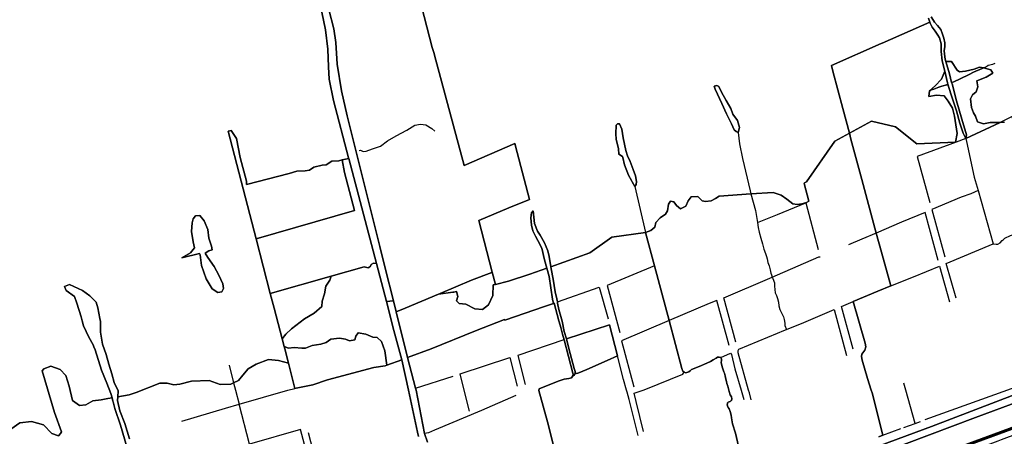
# Model space of a CAD drawing. Units: metres. Extents: x 2539041 to 7061863, y 12702955 to 15875000.
# Drawn here: x 5934423 to 5979348, y 15396637 to 15415645 of the extents above; entities that cross this region are included whole.
import ezdxf

# ---------------------------------------------------------------- set-up
doc = ezdxf.new("R2010")
doc.units = ezdxf.units.M
for name, color, linetype in [('0_TERREIN', 3, 'Continuous'), ('1_WATER', 5, 'Continuous'), ('3_WEGEN', 6, 'Continuous')]:
    doc.layers.add(name, color=color, linetype=linetype)

# ---------------------------------------------------------------- blocks, each defined once
blk = doc.blocks.new('03_west.gml_roads')
blk.add_lwpolyline([(234551.463, 605860.904), (234582.269, 605871.48), (234647.832, 605895.908), (234993.119, 606023.545), (235000, 606026.09), (235594.772, 606245.087), (235597.203, 606245.981)])
blk = doc.blocks.new('03_west.gml_terrain')
for points in [[(235428.184, 606242.328), (235276.347, 606184.649), (235000, 606081.764)], [(235149.128, 606122.727), (235355.757, 606200.37), (235469.122, 606242.538)], [(235407.942, 606730.927), (235399.967, 606730.733), (235338.208, 606701.745), (235333.604, 606711.518), (235327.745, 606729.096), (235321.519, 606751.434), (235311.632, 606782.194), (235306.173, 606799.213), (235304.35, 606798.399), (235295.406, 606795.757), (235289.51, 606793.927), (235280.973, 606790.472), (235275.892, 606789.252), (235272.843, 606787.423), (235272.083, 606777.068), (235285.632, 606779.631), (235299.547, 606778.532), (235306.505, 606769.011), (235314.195, 606756.194), (235318.224, 606741.913), (235322.984, 606710.786), (235319.938, 606695.277), (235250.099, 606692.086), (235212.064, 606722.515), (235168.958, 606732.658), (235129.121, 606711.207), (235131.886, 606700.814), (235151.331, 606628.259), (235177.388, 606531.755), (235186.628, 606497.476), (235203.807, 606437.238), (235179.953, 606427.553), (235135.65, 606408.81), (235157.199, 606334.006), (235158.375, 606327.334), (235156.807, 606321.839), (235151.313, 606314.382), (235150.92, 606310.457), (235152.098, 606303.59), (235161.759, 606270.403), (235168.536, 606250), (235170.161, 606245.109), (235189.397, 606168.608), (235181.864, 606165.813)], [(234602.606, 606131.032), (234586.629, 606192.756), (234571.06, 606249.193), (234572.085, 606252.141), (234606.206, 606265.747), (234617.005, 606269.634), (234624.994, 606270.498), (234629.746, 606272.01), (234632.553, 606275.379), (234632.769, 606278.186), (234632.436, 606280.261), (234616.57, 606340.175), (234613.764, 606350.102), (234610.522, 606362.466), (234607.932, 606372.345), (234607.368, 606374.094), (234598.712, 606406.004), (234597.549, 606405.589), (234581.668, 606399.928), (234510.037, 606375.51), (234509.699, 606376.805), (234457.482, 606356.167), (234377.732, 606323.984), (234335.087, 606308.277), (234349.772, 606253.3), (234350.653, 606250), (234366.131, 606171.764), (234371.239, 606156.531)], [(235000, 606081.764), (235276.347, 606184.649), (235428.184, 606242.328)], [(235370.037, 606828.65), (235362.899, 606829.8), (235353.378, 606826.504), (235337.999, 606822.841), (235327.012, 606821.377), (235322.984, 606824.673), (235312.364, 606840.052), (235302.542, 606839.791), (235308.701, 606817.715), (235312.842, 606802.112), (235316.75, 606803.685), (235328.133, 606809.173), (235344.395, 606816.897), (235352.323, 606821.166), (235367.772, 606827.671), (235370.037, 606828.65)], [(235306.173, 606799.213), (235305.407, 606801.603), (235300.387, 606822.885), (235294.421, 606808.194), (235283.435, 606796.11), (235272.843, 606787.423), (235275.892, 606789.252), (235280.973, 606790.472), (235289.51, 606793.927), (235295.406, 606795.757), (235304.35, 606798.399), (235306.173, 606799.213)], [(235399.967, 606730.733), (235392.928, 606730.561), (235382.308, 606730.561), (235369.858, 606727.997), (235359.237, 606731.659), (235355.942, 606741.912), (235351.914, 606748.138), (235348.252, 606757.659), (235346.787, 606773.039), (235350.449, 606779.997), (235356.674, 606785.856), (235359.971, 606794.279), (235357.773, 606805.63), (235374.984, 606812.222), (235387.069, 606819.18), (235383.04, 606825.039), (235370.037, 606828.65), (235367.772, 606827.671), (235352.323, 606821.166), (235344.395, 606816.897), (235328.133, 606809.173), (235316.75, 606803.685), (235312.842, 606802.112), (235313.464, 606799.772), (235321.519, 606769.377), (235331.407, 606736.786), (235339.463, 606708.589), (235338.208, 606701.745), (235399.967, 606730.733)], [(235181.864, 606165.813), (235189.397, 606168.608), (235170.161, 606245.109), (235168.536, 606250), (235161.759, 606270.403), (235152.098, 606303.59), (235150.92, 606310.457), (235151.313, 606314.382), (235156.807, 606321.839), (235158.375, 606327.334), (235157.199, 606334.006), (235135.65, 606408.81), (235179.953, 606427.553), (235203.807, 606437.238), (235186.628, 606497.476), (235177.388, 606531.755), (235151.331, 606628.259), (235131.886, 606700.814), (235129.121, 606711.207), (235103.031, 606697.159), (235052.318, 606623.625), (235048.337, 606621.986), (235047.93, 606621.081), (235056.183, 606589.339), (235052.219, 606587.012), (235043.43, 606584.448), (235035.374, 606582.983), (235027.317, 606584.448), (235016.697, 606592.871), (235006.444, 606599.83), (234992.225, 606604.743), (234952.175, 606602.073), (234895.107, 606598.268), (234888.783, 606593.869), (234880.546, 606589.943), (234870.658, 606588.476), (234864.801, 606589.943), (234857.109, 606597.63), (234845.025, 606596.899), (234839.532, 606589.575), (234835.137, 606580.054), (234825.982, 606575.66), (234818.294, 606581.519), (234813.898, 606588.11), (234807.673, 606589.209), (234804.377, 606584.082), (234802.18, 606571.998), (234798.883, 606566.138), (234788.996, 606559.547), (234781.672, 606550.76), (234779.476, 606542.702), (234772.614, 606536.642), (234762.731, 606532.79), (234778.978, 606473.318), (234805.466, 606374.878), (234828.161, 606288.774), (234830.155, 606283.856), (234832.134, 606282.065), (234835.339, 606280.798), (234840.523, 606282.659), (234843.137, 606284.47), (234845.575, 606286.78), (234859.266, 606292.496), (234872.958, 606298.479), (234879.87, 606301.269), (234884.523, 606304.061), (234889.574, 606307.384), (234892.1, 606308.979), (234895.157, 606308.713), (234897.956, 606308.258), (234899.145, 606305.643), (234899.145, 606302.782), (234898.613, 606299.661), (234899.145, 606296.604), (234901.407, 606289.957), (234903.693, 606282.812), (234904.596, 606279.987), (234905.924, 606275.335), (234907.387, 606269.353), (234908.45, 606265.365), (234908.982, 606261.776), (234910.709, 606256.592), (234913.355, 606247.154), (234915.216, 606241.305), (234917.343, 606237.45), (234918.008, 606234.26), (234917.476, 606231.203), (234916.267, 606230.278), (234915.216, 606229.474), (234911.629, 606228.41), (234910.165, 606226.816), (234909.899, 606225.088), (234909.696, 606223.641), (234910.032, 606221.738), (234911.095, 606218.814), (234913.089, 606216.421), (234914.816, 606211.237), (234916.944, 606204.591), (234917.609, 606200.071), (234917.742, 606196.615), (234919.317, 606189.524), (234924.313, 606172.362), (234933.842, 606131.441)], [(234933.842, 606131.441), (234924.313, 606172.362), (234919.317, 606189.524), (234917.742, 606196.615), (234917.609, 606200.071), (234916.944, 606204.591), (234914.816, 606211.237), (234913.089, 606216.421), (234911.095, 606218.814), (234910.032, 606221.738), (234909.696, 606223.641), (234909.899, 606225.088), (234910.165, 606226.816), (234911.629, 606228.41), (234915.216, 606229.474), (234916.267, 606230.278), (234917.476, 606231.203), (234918.008, 606234.26), (234917.343, 606237.45), (234915.216, 606241.305), (234913.355, 606247.154), (234910.709, 606256.592), (234908.982, 606261.776), (234908.45, 606265.365), (234907.387, 606269.353), (234905.924, 606275.335), (234904.596, 606279.987), (234903.693, 606282.812), (234901.407, 606289.957), (234899.145, 606296.604), (234898.613, 606299.661), (234899.145, 606302.782), (234899.145, 606305.643), (234897.956, 606308.258), (234895.157, 606308.713), (234892.1, 606308.979), (234889.574, 606307.384), (234884.523, 606304.061), (234879.87, 606301.269), (234872.958, 606298.479), (234859.266, 606292.496), (234845.575, 606286.78), (234843.137, 606284.47), (234840.523, 606282.659), (234835.339, 606280.798), (234832.134, 606282.065), (234830.155, 606283.856), (234828.161, 606288.774), (234805.466, 606374.878), (234778.978, 606473.318), (234762.731, 606532.79), (234702.397, 606524.734), (234663.042, 606496.412), (234592.987, 606471.211), (234593.572, 606467.938), (234596.704, 606448.881), (234600.358, 606426.171), (234603.752, 606413.642), (234604.573, 606408.093), (234604.91, 606405.819), (234607.069, 606394.374), (234612.9, 606373.857), (234616.788, 606355.285), (234621.027, 606341.647), (234698.117, 606367.112), (234712.788, 606311.25), (234694.196, 606303.136), (234657.252, 606287.124), (234643.37, 606280.633), (234639.494, 606279.371), (234636.527, 606280.367), (234635.792, 606278.618), (234634.065, 606276.027), (234632.553, 606275.379), (234629.746, 606272.01), (234624.994, 606270.498), (234617.005, 606269.634), (234606.206, 606265.747), (234572.085, 606252.141), (234571.06, 606249.193), (234586.629, 606192.756), (234602.606, 606131.032)], [(234597.549, 606405.589), (234597.135, 606407.763), (234595.66, 606413.381), (234589.951, 606453.708), (234585.797, 606468.64), (234555.221, 606458.022), (234516.546, 606445.42), (234493.304, 606439.654), (234489.359, 606438.819), (234488.892, 606419.905), (234481.059, 606403.195), (234470.093, 606394.84), (234455.994, 606395.885), (234440.328, 606404.24), (234428.317, 606405.284), (234423.096, 606409.984), (234425.707, 606417.817), (234423.51, 606426.862), (234418.337, 606426.009), (234416.656, 606425.732), (234391.2, 606422.084), (234330.941, 606396.859), (234315.059, 606390.211), (234335.087, 606308.277), (234377.732, 606323.984), (234457.482, 606356.167), (234509.699, 606376.805), (234510.037, 606375.51), (234581.668, 606399.928), (234597.549, 606405.589)], [(234110.014, 606341.931), (234116.667, 606350.319), (234126.68, 606359.961), (234150.414, 606377.761), (234167.844, 606387.774), (234181.206, 606400.16), (234181.936, 606409.283), (234186.386, 606423.004), (234188.611, 606436.354), (234195.657, 606447.109), (234198.349, 606454.551), (234088.868, 606423.484), (234095.663, 606397.28), (234110.014, 606341.931)], [(234636.527, 606280.367), (234639.494, 606279.371), (234643.37, 606280.633), (234657.252, 606287.124), (234694.196, 606303.136), (234712.788, 606311.25), (234698.117, 606367.112), (234621.027, 606341.647), (234621.755, 606339.304), (234624.994, 606324.833), (234634.928, 606288.337), (234636.44, 606282.938), (234636.527, 606280.367)], [(234298.207, 606294.627), (234294.673, 606320.651), (234288.74, 606337.339), (234280.581, 606344.014), (234273.164, 606345.127), (234260.185, 606350.319), (234246.834, 606352.544), (234242.755, 606346.98), (234240.901, 606339.935), (234230.888, 606338.451), (234223.842, 606341.047), (234213.458, 606343.272), (234197.882, 606341.047), (234189.352, 606335.485), (234179.711, 606332.147), (234164.135, 606329.922), (234152.268, 606325.101), (234145.222, 606325.101), (234131.872, 606326.214), (234121.859, 606325.101), (234113.572, 606328.208), (234114.709, 606323.825), (234121.381, 606298.091), (234133.121, 606252.814), (234135.576, 606253.306), (234165.006, 606259.194), (234191.685, 606268.247), (234274.582, 606290.169), (234295.068, 606293.505), (234298.207, 606294.627)], [(235469.122, 606242.538), (235355.757, 606200.37), (235149.128, 606122.727), (235000, 606067.164), (234819.515, 605999.547), (234636.507, 605931.378), (234541.444, 605896.295), (234480.326, 605873.37), (234464.932, 605867.786), (234462.521, 605862.429), (234461.994, 605857.863), (234513.615, 605858.127), (234523.98, 605857.781), (234533.266, 605857.152), (234539.532, 605858.711), (234550.874, 605862.605), (234581.641, 605873.167), (234647.206, 605897.595), (234999.377, 606027.779), (235580.922, 606241.905)], [(234121.381, 606298.091), (234103.891, 606303.179), (234085.691, 606304.58), (234063.29, 606296.179), (234049.289, 606287.779), (234039.489, 606276.577), (234031.558, 606266.778), (234023.046, 606262.67), (234018.022, 606260.245), (233998.888, 606259.778), (233979.287, 606266.778), (233947.553, 606265.845), (233926.086, 606260.245), (233915.819, 606259.311), (233903.685, 606262.578), (233902.958, 606262.552), (233890.618, 606262.112), (233847.684, 606245.778), (233835.083, 606241.578), (233814.898, 606237.827), (233814.458, 606230.922), (233818.528, 606212.644), (233827.77, 606189.625), (233836.085, 606162.03)], [(233831.172, 606147.665), (233819.832, 606186.602), (233809.627, 606216.84), (233806.537, 606228.6), (233806.205, 606229.867), (233804.595, 606236.008), (233797.285, 606234.685), (233784.982, 606232.514), (233769.784, 606230.343), (233757.481, 606223.106), (233745.901, 606222.382), (233733.597, 606231.067), (233727.809, 606257.12), (233721.296, 606275.939), (233711.164, 606286.793), (233694.516, 606292.582), (233682.215, 606288.24), (233679.321, 606284.621), (233701.032, 606209.356), (233714.059, 606174.618), (233711.733, 606171.71), (233708.269, 606167.381), (233696.69, 606171.723), (233681.492, 606187.644), (233659.78, 606193.434), (233638.794, 606191.263), (233622.871, 606179.684)], [(234355.032, 606166.275), (234353.345, 606174.433), (234336.981, 606250), (234325.273, 606304.302), (234298.207, 606294.627), (234295.068, 606293.505), (234274.582, 606290.169), (234191.685, 606268.247), (234165.006, 606259.194), (234135.576, 606253.306), (234133.121, 606252.814), (234121.381, 606298.091)], [(235497.506, 606207.354), (235000.622, 606024.401), (234648.455, 605894.22), (234582.875, 605869.785), (234559.186, 605861.653), (234552.052, 605859.204), (234540.527, 605855.251), (234538.203, 605854.67), (234539.313, 605854.112), (234537.084, 605847.938), (234537.012, 605841.857), (234648.111, 605882.012), (234661.505, 605887.038), (234883.039, 605969.6), (234983.14, 606006.353), (235000, 606012.543), (235087.992, 606044.851), (235146.128, 606066.1), (235158.024, 606070.448), (235211.248, 606089.901), (235396.211, 606158.608), (235402.267, 606160.857), (235463.723, 606183.686)]]:
    blk.add_lwpolyline(points)
blk = doc.blocks.new('03_west.gml_water')
for points in [[(234193.919, 606933.654), (234203.084, 606898.51), (234206.521, 606874.445), (234208.812, 606835.336), (234216.831, 606787.587), (234227.141, 606742.512), (234285.783, 606507.614), (234295.254, 606468.605), (234310.109, 606410.462), (234315.059, 606390.211), (234330.941, 606396.859), (234391.2, 606422.084), (234393.788, 606423.183), (234450.433, 606447.229), (234486.644, 606461.126), (234487.606, 606461.495), (234463.407, 606554.258), (234517.331, 606577.137), (234554.285, 606592.475), (234532.611, 606676.506), (234528.08, 606692.621), (234437.379, 606653.395), (234384.086, 606851.658), (234383.113, 606854.51), (234379.36, 606865.507), (234351.009, 606977.311)], [(234181.699, 606928.688), (234188.191, 606896.982), (234192.391, 606862.221), (234193.155, 606830.37), (234194.683, 606808.215), (234202.32, 606770.016), (234229.449, 606666.843), (234229.771, 606665.62), (234279.361, 606477.381), (234297.481, 606409.162), (234303.712, 606409.529), (234310.109, 606410.462), (234295.254, 606468.605), (234285.783, 606507.614), (234227.141, 606742.512), (234216.831, 606787.587), (234208.812, 606835.336), (234206.521, 606874.445), (234203.084, 606898.51), (234193.919, 606933.654)], [(233622.871, 606179.684), (233638.794, 606191.263), (233659.78, 606193.434), (233681.492, 606187.644), (233696.69, 606171.723), (233708.269, 606167.381), (233711.733, 606171.71), (233714.059, 606174.618), (233701.032, 606209.356), (233679.321, 606284.621), (233682.215, 606288.24), (233694.516, 606292.582), (233711.164, 606286.793), (233721.296, 606275.939), (233727.809, 606257.12), (233733.597, 606231.067), (233745.901, 606222.382), (233757.481, 606223.106), (233769.784, 606230.343), (233784.982, 606232.514), (233797.285, 606234.685), (233804.595, 606236.008), (233802.558, 606243.786), (233794.963, 606262.228), (233785.923, 606285.372), (233773.989, 606322.257), (233772.066, 606327.387), (233770.735, 606330.933), (233763.141, 606344.677), (233753.016, 606365.289), (233750.798, 606374.163), (233749.039, 606381.199), (233741.446, 606405.789), (233737.105, 606418.083), (233722.28, 606428.571), (233719.386, 606435.8), (233728.064, 606439.78), (233751.57, 606428.931), (233758.096, 606424.169), (233764.95, 606419.168), (233775.798, 606407.598), (233779.052, 606397.472), (233782.691, 606378.721), (233783.754, 606373.244), (233784.115, 606354.079), (233787.675, 606332.11), (233793.879, 606313.579), (233798.58, 606296.22), (233804.003, 606278.862), (233808.344, 606263.315), (233815.577, 606248.488), (233814.898, 606237.827), (233835.083, 606241.578), (233847.684, 606245.778), (233890.618, 606262.112), (233902.958, 606262.552), (233903.685, 606262.578), (233915.819, 606259.311), (233926.086, 606260.245), (233947.553, 606265.845), (233979.287, 606266.778), (233998.888, 606259.778), (234018.022, 606260.245), (234023.046, 606262.67), (234031.558, 606266.778), (234039.489, 606276.577), (234049.289, 606287.779), (234063.29, 606296.179), (234085.691, 606304.58), (234103.891, 606303.179), (234121.381, 606298.091), (234114.709, 606323.825), (234113.572, 606328.208), (234110.014, 606341.931), (234095.663, 606397.28), (234088.868, 606423.484), (234063.388, 606521.786), (234013.45, 606714.764), (234018.653, 606716.28), (234027.88, 606701.517), (234034.698, 606667.754), (234046.058, 606624.902), (234046.383, 606619.099), (234123, 606639.186), (234136.635, 606643.082), (234151.244, 606643.406), (234159.035, 606645.03), (234167.151, 606650.549), (234181.76, 606654.12), (234189.226, 606654.444), (234199.615, 606661.262), (234212.276, 606661.586), (234217.763, 606663.266), (234229.771, 606665.62), (234229.449, 606666.843), (234202.32, 606770.016), (234194.683, 606808.215), (234193.155, 606830.37), (234192.391, 606862.221), (234188.191, 606896.982), (234181.699, 606928.688)], [(234351.009, 606977.311), (234379.36, 606865.507), (234383.113, 606854.51), (234384.086, 606851.658), (234437.379, 606653.395), (234528.08, 606692.621), (234532.611, 606676.506), (234554.285, 606592.475), (234517.331, 606577.137), (234463.407, 606554.258), (234487.606, 606461.495), (234493.304, 606439.654), (234516.546, 606445.42), (234555.221, 606458.022), (234585.797, 606468.64), (234581.564, 606483.859), (234576.605, 606504.48), (234569.296, 606518.837), (234565.119, 606526.146), (234560.419, 606536.065), (234558.071, 606545.984), (234556.767, 606559.036), (234558.071, 606568.433), (234561.204, 606571.565), (234561.987, 606560.603), (234563.553, 606549.117), (234568.774, 606535.544), (234573.472, 606527.973), (234581.564, 606514.137), (234587.307, 606500.042), (234589.656, 606489.863), (234592.987, 606471.211), (234663.042, 606496.412), (234702.397, 606524.734), (234762.731, 606532.79), (234772.614, 606536.642), (234779.476, 606542.702), (234781.672, 606550.76), (234788.996, 606559.547), (234798.883, 606566.138), (234802.18, 606571.998), (234804.377, 606584.082), (234807.673, 606589.209), (234813.898, 606588.11), (234818.294, 606581.519), (234825.982, 606575.66), (234835.137, 606580.054), (234839.532, 606589.575), (234845.025, 606596.899), (234857.109, 606597.63), (234864.801, 606589.943), (234870.658, 606588.476), (234880.546, 606589.943), (234888.783, 606593.869), (234895.107, 606598.268), (234952.175, 606602.073), (234992.225, 606604.743), (235006.444, 606599.83), (235016.697, 606592.871), (235027.317, 606584.448), (235035.374, 606582.983), (235043.43, 606584.448), (235052.219, 606587.012), (235056.183, 606589.339), (235047.93, 606621.081), (235048.337, 606621.986), (235052.318, 606623.625), (235103.031, 606697.159), (235129.121, 606711.207), (235117.276, 606755.731), (235099.219, 606822.731), (235096.861, 606832.988), (235186.229, 606872.331), (235188.263, 606873.227), (235273.783, 606910.893), (235271.395, 606917.734)], [(235275.95, 606920.011), (235279.97, 606913.634), (235281.952, 606910.49), (235287.334, 606904.488), (235293.129, 606897.658), (235296.234, 606889.379), (235298.925, 606881.928), (235300.787, 606873.856), (235300.787, 606866.611), (235299.546, 606859.986), (235299.959, 606853.157), (235301.408, 606844.464), (235302.542, 606839.791), (235312.364, 606840.052), (235322.984, 606824.673), (235327.012, 606821.377), (235337.999, 606822.841), (235353.378, 606826.504), (235362.899, 606829.8), (235370.037, 606828.65), (235383.04, 606825.039), (235387.069, 606819.18), (235374.984, 606812.222), (235357.773, 606805.63), (235359.971, 606794.279), (235356.674, 606785.856), (235350.449, 606779.997), (235346.787, 606773.039), (235348.252, 606757.659), (235351.914, 606748.138), (235355.942, 606741.912), (235359.237, 606731.659), (235369.858, 606727.997), (235382.308, 606730.561), (235392.928, 606730.561), (235399.967, 606730.733), (235407.942, 606730.927)], [(235300.387, 606822.885), (235295.82, 606841.154), (235293.75, 606858.126), (235293.75, 606871.786), (235291.06, 606882.342), (235287.955, 606887.516), (235283.195, 606894.346), (235278.02, 606901.59), (235274.502, 606908.834), (235273.783, 606910.893), (235188.263, 606873.227), (235186.229, 606872.331), (235096.861, 606832.988), (235099.219, 606822.731), (235117.276, 606755.731), (235129.121, 606711.207), (235168.958, 606732.658), (235212.064, 606722.515), (235250.099, 606692.086), (235319.938, 606695.277), (235322.984, 606710.786), (235318.224, 606741.913), (235314.195, 606756.194), (235306.505, 606769.011), (235299.547, 606778.532), (235285.632, 606779.631), (235272.083, 606777.068), (235272.843, 606787.423), (235283.435, 606796.11), (235294.421, 606808.194), (235300.387, 606822.885)], [(235302.542, 606839.791), (235301.408, 606844.464), (235299.959, 606853.157), (235299.546, 606859.986), (235300.787, 606866.611), (235300.787, 606873.856), (235298.925, 606881.928), (235296.234, 606889.379), (235293.129, 606897.658), (235287.334, 606904.488), (235281.952, 606910.49), (235279.97, 606913.634), (235275.95, 606920.011)], [(235271.395, 606917.734), (235273.783, 606910.893), (235274.502, 606908.834), (235278.02, 606901.59), (235283.195, 606894.346), (235287.955, 606887.516), (235291.06, 606882.342), (235293.75, 606871.786), (235293.75, 606858.126), (235295.82, 606841.154), (235300.387, 606822.885), (235305.407, 606801.603), (235306.173, 606799.213), (235311.632, 606782.194), (235321.519, 606751.434), (235327.745, 606729.096), (235333.604, 606711.518), (235338.208, 606701.745), (235339.463, 606708.589), (235331.407, 606736.786), (235321.519, 606769.377), (235313.464, 606799.772), (235312.842, 606802.112), (235308.701, 606817.715), (235302.542, 606839.791)], [(235312.842, 606802.112), (235316.75, 606803.685), (235328.133, 606809.173), (235344.395, 606816.897), (235352.323, 606821.166), (235367.772, 606827.671), (235370.037, 606828.65), (235375.293, 606830.923), (235378.139, 606833.769), (235387.082, 606835.395), (235391.148, 606837.022)], [(235096.861, 606832.988), (235099.219, 606822.731)], [(235131.886, 606700.814), (235129.121, 606711.207), (235117.276, 606755.731), (235099.219, 606822.731)], [(234929.549, 606712.673), (234931.943, 606721.451), (234927.953, 606734.219), (234919.973, 606745.391), (234915.983, 606755.765), (234907.604, 606769.73), (234899.624, 606784.892), (234894.437, 606795.266), (234891.245, 606797.261), (234886.457, 606795.665), (234888.053, 606790.478), (234900.024, 606764.543), (234908.402, 606746.189), (234917.579, 606727.835), (234922.367, 606717.062), (234925.958, 606714.269), (234929.549, 606712.673)], [(234908.402, 606746.189), (234900.024, 606764.543), (234888.053, 606790.478), (234886.457, 606795.665), (234891.245, 606797.261), (234894.437, 606795.266), (234899.624, 606784.892), (234907.604, 606769.73), (234915.983, 606755.765), (234919.973, 606745.391), (234927.953, 606734.219), (234931.943, 606721.451), (234929.549, 606712.673), (234925.958, 606714.269), (234922.367, 606717.062), (234917.579, 606727.835), (234908.402, 606746.189)], [(235272.843, 606787.423), (235275.892, 606789.252), (235280.973, 606790.472), (235289.51, 606793.927), (235295.406, 606795.757), (235304.35, 606798.399), (235306.173, 606799.213)], [(235445.962, 606653.472), (235429.791, 606712.126), (235421.831, 606740.994), (235399.967, 606730.733), (235338.208, 606701.745)], [(234217.763, 606663.266), (234212.276, 606661.586), (234199.615, 606661.262), (234189.226, 606654.444), (234181.76, 606654.12), (234167.151, 606650.549), (234159.035, 606645.03), (234151.244, 606643.406), (234136.635, 606643.082), (234123, 606639.186), (234046.383, 606619.099), (234046.058, 606624.902), (234034.698, 606667.754), (234027.88, 606701.517), (234018.653, 606716.28), (234013.45, 606714.764), (234063.388, 606521.786), (234239.942, 606572.154), (234222.33, 606640.429), (234217.763, 606663.266)], [(234248.773, 606679.935), (234250.977, 606680.515), (234255.884, 606678.473), (234260.791, 606679.289), (234272.24, 606682.969), (234286.551, 606688.284), (234299.227, 606697.28), (234315.174, 606706.685), (234334.394, 606716.498), (234348.294, 606725.903), (234358.516, 606727.538), (234368.33, 606726.312), (234378.961, 606719.769), (234384.277, 606714.863)], [(234720.37, 606718.625), (234722.72, 606703.228), (234727.679, 606680.264), (234730.548, 606670.608), (234735.507, 606660.43), (234740.464, 606645.816), (234744.641, 606634.595), (234746.729, 606624.678), (234746.207, 606619.198), (234743.859, 606615.805), (234738.639, 606624.156), (234737.579, 606626.099), (234732.376, 606635.639), (234725.069, 606654.167), (234722.07, 606667.778), (234721.676, 606669.564), (234715.152, 606673.476), (234714.369, 606683.395), (234710.454, 606700.358), (234709.411, 606710.013), (234710.454, 606725.932), (234712.543, 606728.02), (234716.457, 606728.02), (234720.37, 606718.625)], [(234743.859, 606615.805), (234746.207, 606619.198), (234746.729, 606624.678), (234744.641, 606634.595), (234740.464, 606645.816), (234735.507, 606660.43), (234730.548, 606670.608), (234727.679, 606680.264), (234722.72, 606703.228), (234720.37, 606718.625), (234716.457, 606728.02), (234712.543, 606728.02), (234710.454, 606725.932), (234709.411, 606710.013), (234710.454, 606700.358), (234714.369, 606683.395), (234715.152, 606673.476), (234721.676, 606669.564), (234722.07, 606667.778), (234725.069, 606654.167), (234732.376, 606635.639), (234737.579, 606626.099), (234738.639, 606624.156), (234743.859, 606615.805)], [(234929.549, 606712.673), (234931.544, 606691.925), (234937.13, 606665.99), (234950.696, 606607.497), (234952.175, 606602.073), (234960.272, 606572.385), (234963.902, 606550.817)], [(235151.331, 606628.259), (235131.886, 606700.814)], [(235338.208, 606701.745), (235321.015, 606695.326), (235250.952, 606669.171), (235273.809, 606586.947)], [(235338.208, 606701.745), (235339.434, 606696.168), (235353.434, 606632.477), (235360.252, 606608.105)], [(234217.763, 606663.266), (234212.276, 606661.586), (234199.615, 606661.262), (234189.226, 606654.444), (234181.76, 606654.12), (234167.151, 606650.549), (234159.035, 606645.03), (234151.244, 606643.406), (234136.635, 606643.082), (234123, 606639.186), (234046.383, 606619.099)], [(234229.771, 606665.62), (234217.763, 606663.266), (234222.33, 606640.429), (234239.942, 606572.154), (234063.388, 606521.786), (234088.868, 606423.484), (234198.349, 606454.551), (234257.24, 606471.262), (234264.863, 606469.356), (234266.076, 606470.266), (234268.674, 606472.215), (234270.103, 606475.551), (234274.391, 606477.934), (234279.361, 606477.381), (234229.771, 606665.62)], [(234229.771, 606665.62), (234217.763, 606663.266)], [(235177.388, 606531.755), (235151.331, 606628.259)], [(234743.859, 606615.805), (234762.731, 606532.79)], [(235360.252, 606608.105), (235347.189, 606602.595), (235329.729, 606596.512), (235277.251, 606574.141), (235300.302, 606489.367)], [(235360.252, 606608.105), (235387.186, 606512.359)], [(234592.987, 606471.211), (234589.656, 606489.863), (234587.307, 606500.042), (234581.564, 606514.137), (234573.472, 606527.973), (234568.774, 606535.544), (234563.553, 606549.117), (234561.987, 606560.603), (234561.204, 606571.565), (234558.071, 606568.433), (234556.767, 606559.036), (234558.071, 606545.984), (234560.419, 606536.065), (234565.119, 606526.146), (234569.296, 606518.837), (234576.605, 606504.48), (234581.564, 606483.859), (234585.797, 606468.64), (234589.951, 606453.708), (234595.66, 606413.381), (234597.135, 606407.763), (234597.549, 606405.589), (234598.712, 606406.004), (234607.368, 606374.094), (234607.932, 606372.345), (234610.522, 606362.466), (234613.764, 606350.102), (234616.57, 606340.175), (234632.436, 606280.261), (234632.769, 606278.186), (234632.553, 606275.379), (234634.065, 606276.027), (234635.792, 606278.618), (234636.527, 606280.367), (234636.44, 606282.938), (234634.928, 606288.337), (234624.994, 606324.833), (234621.755, 606339.304), (234621.027, 606341.647), (234616.788, 606355.285), (234612.9, 606373.857), (234607.069, 606394.374), (234604.91, 606405.819), (234604.573, 606408.093), (234603.752, 606413.642), (234600.358, 606426.171), (234596.704, 606448.881), (234593.572, 606467.938), (234592.987, 606471.211)], [(234963.902, 606550.817), (235000, 606565.231), (235050.648, 606586.161), (235073.208, 606502.168)], [(233930.095, 606487.179), (233945.247, 606496.584), (233952.562, 606505.466), (233950.472, 606516.44), (233947.338, 606534.726), (233948.382, 606550.4), (233950.472, 606557.715), (233954.652, 606562.94), (233962.489, 606563.463), (233969.803, 606554.058), (233976.596, 606538.381), (233978.164, 606522.708), (233983.388, 606508.079), (233984.434, 606501.809), (233978.685, 606499.719), (233971.894, 606496.061), (233976.596, 606488.224), (233988.091, 606472.027), (233996.452, 606456.352), (234003.766, 606440.678), (234004.811, 606432.318), (234001.676, 606426.571), (233994.361, 606425.003), (233984.663, 606431.996), (233973.461, 606449.56), (233965.1, 606473.594), (233963.012, 606492.927), (233961.967, 606495.016), (233930.095, 606487.179)], [(233994.361, 606425.003), (234001.676, 606426.571), (234004.811, 606432.318), (234003.766, 606440.678), (233996.452, 606456.352), (233988.091, 606472.027), (233976.596, 606488.224), (233971.894, 606496.061), (233978.685, 606499.719), (233984.434, 606501.809), (233983.388, 606508.079), (233978.164, 606522.708), (233976.596, 606538.381), (233969.803, 606554.058), (233962.489, 606563.463), (233954.652, 606562.94), (233950.472, 606557.715), (233948.382, 606550.4), (233947.338, 606534.726), (233950.472, 606516.44), (233952.562, 606505.466), (233945.247, 606496.584), (233930.095, 606487.179), (233961.967, 606495.016), (233963.012, 606492.927), (233965.1, 606473.594), (233973.461, 606449.56), (233984.663, 606431.996), (233994.361, 606425.003)], [(235288.531, 606482.695), (235265.185, 606568.646), (235222.809, 606551.181), (235177.388, 606531.755)], [(234963.902, 606550.817), (234965.26, 606541.937), (234966.911, 606533.352), (234969.883, 606522.455), (234972.855, 606512.548), (234975.497, 606502.972), (234978.138, 606495.377), (234980.12, 606490.093), (234981.44, 606485.47), (234982.761, 606478.866), (234985.072, 606472.922), (234987.054, 606465.657), (234988.045, 606460.043), (234989.366, 606456.741), (234990.523, 606452.883)], [(234778.978, 606473.318), (234762.731, 606532.79)], [(235177.388, 606531.755), (235151.693, 606520.765), (235127.472, 606510.831)], [(235203.807, 606437.238), (235186.628, 606497.476), (235177.388, 606531.755)], [(235387.186, 606512.359), (235392.932, 606511.988), (235395.976, 606511.988), (235399.955, 606514.563), (235403.701, 606518.543), (235405.283, 606519.899), (235408.616, 606522.756), (235418.448, 606527.672), (235427.344, 606530.247), (235432.543, 606531.257)], [(235320.814, 606414.995), (235303.157, 606477.2), (235387.186, 606512.359)], [(234990.523, 606452.883), (235000, 606456.969), (235074.199, 606489.171), (235076.358, 606488.974)], [(234088.868, 606423.484), (234198.349, 606454.551), (234257.24, 606471.262), (234264.863, 606469.356), (234266.076, 606470.266)], [(234279.361, 606477.381), (234274.391, 606477.934), (234270.103, 606475.551), (234268.674, 606472.215), (234266.076, 606470.266), (234264.863, 606469.356), (234257.24, 606471.262), (234198.349, 606454.551), (234195.657, 606447.109), (234188.611, 606436.354), (234186.386, 606423.004), (234181.936, 606409.283), (234181.206, 606400.16), (234167.844, 606387.774), (234150.414, 606377.761), (234126.68, 606359.961), (234116.667, 606350.319), (234110.014, 606341.931), (234113.572, 606328.208), (234121.859, 606325.101), (234131.872, 606326.214), (234145.222, 606325.101), (234152.268, 606325.101), (234164.135, 606329.922), (234179.711, 606332.147), (234189.352, 606335.485), (234197.882, 606341.047), (234213.458, 606343.272), (234223.842, 606341.047), (234230.888, 606338.451), (234240.901, 606339.935), (234242.755, 606346.98), (234246.834, 606352.544), (234260.185, 606350.319), (234273.164, 606345.127), (234280.581, 606344.014), (234288.74, 606337.339), (234294.673, 606320.651), (234298.207, 606294.627), (234325.273, 606304.302), (234310.852, 606356.964), (234297.481, 606409.162), (234279.361, 606477.381)], [(234266.076, 606470.266), (234268.674, 606472.215), (234270.103, 606475.551), (234274.391, 606477.934), (234279.361, 606477.381)], [(234778.978, 606473.318), (234693.886, 606437.999), (234716.742, 606353.223)], [(234805.466, 606374.878), (234778.978, 606473.318)], [(235203.807, 606437.238), (235244.204, 606453.259), (235290.798, 606472.491), (235308.848, 606408.322)], [(234493.304, 606439.654), (234487.606, 606461.495), (234486.644, 606461.126), (234450.433, 606447.229), (234393.788, 606423.183), (234391.2, 606422.084), (234416.656, 606425.732), (234418.337, 606426.009), (234423.51, 606426.862), (234425.707, 606417.817), (234423.096, 606409.984), (234428.317, 606405.284), (234440.328, 606404.24), (234455.994, 606395.885), (234470.093, 606394.84), (234481.059, 606403.195), (234488.892, 606419.905), (234489.359, 606438.819), (234493.304, 606439.654)], [(234391.2, 606422.084), (234393.788, 606423.183), (234450.433, 606447.229), (234486.644, 606461.126), (234487.606, 606461.495)], [(234925.395, 606335.714), (234903.717, 606415.582), (234986.182, 606451.011), (234990.523, 606452.883)], [(234990.523, 606452.883), (234991.347, 606450.137), (234994.318, 606442.542), (234994.649, 606436.267), (234994.979, 606430.654), (234995.97, 606424.71), (234998.282, 606419.757), (234999.933, 606414.143), (235001.584, 606407.54), (235002.574, 606400.934), (235004.226, 606394.66), (235007.198, 606388.386), (235010.5, 606381.451), (235011.822, 606376.828), (235013.141, 606370.224), (235013.141, 606365.931), (235016.051, 606358.496)], [(233814.898, 606237.827), (233815.577, 606248.488), (233808.344, 606263.315), (233804.003, 606278.862), (233798.58, 606296.22), (233793.879, 606313.579), (233787.675, 606332.11), (233784.115, 606354.079), (233783.754, 606373.244), (233782.691, 606378.721), (233779.052, 606397.472), (233775.798, 606407.598), (233764.95, 606419.168), (233758.096, 606424.169), (233751.57, 606428.931), (233728.064, 606439.78), (233719.386, 606435.8), (233722.28, 606428.571), (233737.105, 606418.083), (233741.446, 606405.789), (233749.039, 606381.199), (233750.798, 606374.163), (233753.016, 606365.289), (233763.141, 606344.677), (233770.735, 606330.933), (233772.066, 606327.387), (233773.989, 606322.257), (233785.923, 606285.372), (233794.963, 606262.228), (233802.558, 606243.786), (233804.595, 606236.008), (233806.205, 606229.867), (233806.537, 606228.6), (233809.627, 606216.84), (233819.832, 606186.602), (233831.172, 606147.665)], [(233836.085, 606162.03), (233827.77, 606189.625), (233818.528, 606212.644), (233814.458, 606230.922), (233814.898, 606237.827)], [(234604.573, 606408.093), (234679.662, 606434.859), (234695.553, 606377.557)], [(235135.65, 606408.81), (235179.953, 606427.553), (235203.807, 606437.238)], [(234315.059, 606390.211), (234330.941, 606396.859), (234391.2, 606422.084)], [(234315.059, 606390.211), (234310.109, 606410.462), (234303.712, 606409.529), (234297.481, 606409.162), (234310.852, 606356.964), (234325.273, 606304.302), (234336.981, 606250), (234353.345, 606174.433), (234355.032, 606166.275)], [(234371.239, 606156.531), (234366.131, 606171.764), (234350.653, 606250), (234349.772, 606253.3), (234335.087, 606308.277), (234315.059, 606390.211)], [(234510.037, 606375.51), (234581.668, 606399.928), (234597.549, 606405.589)], [(234913.036, 606330.023), (234891.259, 606410.872), (234876.938, 606405.181), (234805.466, 606374.878)], [(235016.051, 606358.496), (235047.429, 606371.429), (235102.066, 606394.585), (235124.137, 606311.969)], [(235135.712, 606323.155), (235115.016, 606400.08), (235135.65, 606408.81)], [(235189.397, 606168.608), (235170.161, 606245.109), (235168.536, 606250), (235161.759, 606270.403), (235152.098, 606303.59), (235150.92, 606310.457), (235151.313, 606314.382), (235156.807, 606321.839), (235158.375, 606327.334), (235157.199, 606334.006), (235135.65, 606408.81)], [(234509.699, 606376.805), (234457.482, 606356.167), (234377.732, 606323.984), (234335.087, 606308.277)], [(234621.027, 606341.647), (234698.117, 606367.112), (234712.788, 606311.25)], [(234805.466, 606374.878), (234719.599, 606338.463), (234742.062, 606255.454)], [(234832.134, 606282.065), (234830.155, 606283.856), (234828.161, 606288.774), (234805.466, 606374.878)], [(235011.304, 606356.593), (235016.051, 606358.496)], [(234952.95, 606232.28), (234949.52, 606244.94), (234948.106, 606250), (234929.424, 606316.875), (234929.031, 606321.192), (234930.6, 606323.155), (235000, 606351.909), (235011.304, 606356.593)], [(234616.067, 606340.005), (234533.324, 606312.165), (234546.664, 606259.77)], [(234446.748, 606212.143), (234437.057, 606250), (234430.034, 606278.759), (234519.408, 606308.654), (234532.51, 606256.841)], [(234636.527, 606280.367), (234639.494, 606279.371), (234643.37, 606280.633), (234657.252, 606287.124), (234694.196, 606303.136), (234712.788, 606311.25)], [(234749.78, 606168.296), (234733.581, 606232.981), (234729.939, 606246.252), (234728.877, 606250), (234723.578, 606268.707), (234712.788, 606311.25)], [(234832.134, 606282.065), (234835.339, 606280.798), (234840.523, 606282.659), (234843.137, 606284.47), (234845.575, 606286.78), (234859.266, 606292.496), (234872.958, 606298.479), (234879.87, 606301.269), (234884.523, 606304.061), (234889.574, 606307.384), (234892.1, 606308.979), (234895.157, 606308.713), (234897.956, 606308.258)], [(234897.956, 606308.258), (234915.789, 606316.091), (234917.358, 606313.54), (234923.636, 606288.029), (234934.667, 606250), (234939.529, 606233.239)], [(234933.842, 606131.441), (234924.313, 606172.362), (234919.317, 606189.524), (234917.742, 606196.615), (234917.609, 606200.071), (234916.944, 606204.591), (234914.816, 606211.237), (234913.089, 606216.421), (234911.095, 606218.814), (234910.032, 606221.738), (234909.696, 606223.641), (234909.899, 606225.088), (234910.165, 606226.816), (234911.629, 606228.41), (234915.216, 606229.474), (234916.267, 606230.278), (234917.476, 606231.203), (234918.008, 606234.26), (234917.343, 606237.45), (234915.216, 606241.305), (234913.355, 606247.154), (234910.709, 606256.592), (234908.982, 606261.776), (234908.45, 606265.365), (234907.387, 606269.353), (234905.924, 606275.335), (234904.596, 606279.987), (234903.693, 606282.812), (234901.407, 606289.957), (234899.145, 606296.604), (234898.613, 606299.661), (234899.145, 606302.782), (234899.145, 606305.643), (234897.956, 606308.258)], [(234014.835, 606294.379), (234023.046, 606262.67), (234026.326, 606250), (234032.936, 606224.471)], [(234325.273, 606304.302), (234298.207, 606294.627), (234295.068, 606293.505), (234274.582, 606290.169), (234191.685, 606268.247), (234165.006, 606259.194), (234135.576, 606253.306), (234133.121, 606252.814)], [(234349.772, 606253.3), (234417.287, 606274.728)], [(234632.553, 606275.379), (234629.746, 606272.01), (234624.994, 606270.498), (234617.005, 606269.634), (234606.206, 606265.747), (234572.085, 606252.141), (234571.06, 606249.193)], [(234759.562, 606175.471), (234745.866, 606229.122), (234742.607, 606244.288), (234758.847, 606250), (234763.644, 606251.687), (234829.889, 606278.406), (234832.134, 606282.065)], [(235487.024, 606276.584), (235413.179, 606250), (235264.53, 606196.487)], [(234032.936, 606224.471), (234120.282, 606250), (234133.121, 606252.814)], [(235247.063, 606190.005), (235230.259, 606250), (235226.794, 606262.373)], [(234530.106, 606240.421), (234468.107, 606213.384), (234383.657, 606177.59), (234373.06, 606172.78), (234366.131, 606171.764)], [(234571.06, 606249.193), (234586.629, 606192.756), (234602.606, 606131.032), (234619.723, 606068.331), (234622.984, 606052.838), (234631.787, 606015.494), (234644.578, 605968.488)], [(233929.996, 606193.943), (234008.644, 606217.373), (234032.936, 606224.471)], [(234051.463, 606152.918), (234032.936, 606224.471)], [(235227.139, 606182.612), (235247.063, 606190.005)], [(235247.063, 606190.005), (235256.642, 606193.56)], [(234160.306, 606113.644), (234143.037, 606179.147), (234051.463, 606152.918)], [(234156.883, 606173.419), (234172.956, 606111.164)], [(235189.397, 606168.608), (235221.611, 606180.562)]]:
    blk.add_lwpolyline(points)

msp = doc.modelspace()

# ---------------------------------------------------------------- block references
at = {"layer": '0_TERREIN', "xscale": 25.4, "yscale": 25.4, "zscale": 25.4}
msp.add_blockref('03_west.gml_terrain', (0, 0), dxfattribs=at)
at = {"layer": '1_WATER', "xscale": 25.4, "yscale": 25.4, "zscale": 25.4}
msp.add_blockref('03_west.gml_water', (0, 0), dxfattribs=at)
at = {"layer": '3_WEGEN', "xscale": 25.4, "yscale": 25.4, "zscale": 25.4}
msp.add_blockref('03_west.gml_roads', (0, 0), dxfattribs=at)

doc.saveas('drawing.dxf')
